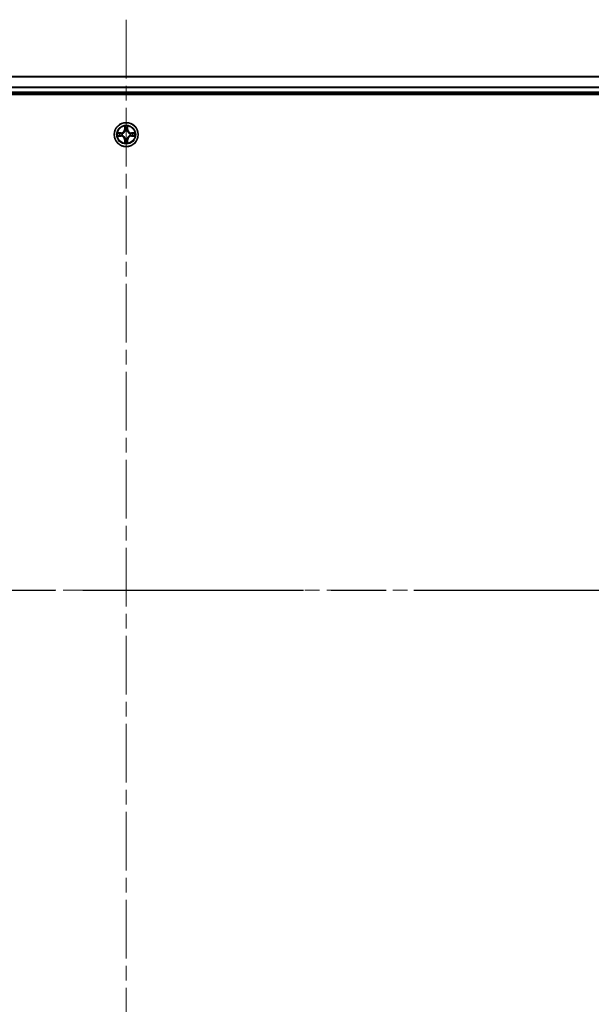
# Model space of a CAD drawing. Units: millimetres. Extents: x 0 to 9248, y 0 to 1546.
# Drawn here: x 1853 to 1991, y 1142 to 1380 of the extents above; entities that cross this region are included whole.
import ezdxf

# ---------------------------------------------------------------- set-up
doc = ezdxf.new("R2010")
doc.units = ezdxf.units.MM
doc.header["$LTSCALE"] = 2.5
doc.linetypes.add('CHAIN', pattern=[0.3543, 0.2362, -0.0295, 0.0591, -0.0295])
for name, color, linetype, lineweight in [('Centerline (ISO)', 131, 'Continuous', 18), ('Section Line (ISO)', 7, 'CHAIN', 25), ('Visible (ISO)', 7, 'Continuous', 35), ('Visible Narrow (ISO)', 7, 'Continuous', 25)]:
    doc.layers.add(name, color=color, linetype=linetype, lineweight=lineweight)

# ---------------------------------------------------------------- blocks, each defined once
blk = doc.blocks.new('2dTransSection92')
at = {"layer": 'Section Line (ISO)', "linetype": 'CHAIN', "ltscale": 16.419241}
blk.add_line((131.017, 233.795), (222.094, 233.795), dxfattribs=at)

msp = doc.modelspace()

# ---------------------------------------------------------------- linework, layer by layer
at = {"layer": 'Centerline (ISO)', "linetype": 'CHAIN', "ltscale": 23.990969}
for p, q in [((1878.8125, 1379.625), (1878.8125, 1104.125)), ((1651.0625, 1241.875), (2106.5625, 1241.875))]:
    msp.add_line(p, q, dxfattribs=at)
at = {"layer": 'Visible (ISO)'}
for p, q in [((1688.8125, 1365.875), (2068.8125, 1365.875)), ((1683.8125, 1361.575), (2073.8125, 1361.575)), ((1688.8125, 1361.875), (2068.8125, 1361.875))]:
    msp.add_line(p, q, dxfattribs=at)
msp.add_circle((1878.8125, 1351.875), 2.9, dxfattribs=at)
for start, end in [(102.936595, 102.938396), (100.812717, 100.813267), (79.186733, 79.187283), (77.061604, 77.063405), (169.186733, 169.187283), (190.812717, 190.813267), (167.061604, 167.063405), (192.936595, 192.938396), (257.061604, 257.063405), (259.186733, 259.187283), (280.812717, 280.813267), (282.936595, 282.938396), (12.936595, 12.938396), (347.061604, 347.063405), (10.812717, 10.813267), (349.186733, 349.187283)]:
    msp.add_arc((1878.8125, 1351.875), 1.2295, start, end, dxfattribs=at)
for points, knots in [([(1878.512, 1353.6337), (1878.5099, 1353.7151), (1878.4639, 1353.8063), (1878.4229, 1353.8959), (1878.4225, 1353.8968), (1878.4221, 1353.8977)], [0, 0, 0, 0, 0.0320559737, 0.0320559737, 0.0323943032, 0.0323943032, 0.0323943032, 0.0323943032]), ([(1878.4221, 1353.8977), (1878.4223, 1353.8967), (1878.4225, 1353.8957), (1878.4247, 1353.8853), (1878.4266, 1353.8759), (1878.4286, 1353.8664)], [-0.03239430317, -0.03239430317, -0.03239430317, -0.03239430317, -0.03205597372, -0.03205597372, -0.02897275834, -0.02897275834, -0.02897275834, -0.02897275834]), ([(1879.2029, 1353.8977), (1879.2025, 1353.8968), (1879.2021, 1353.8959), (1879.2013, 1353.8943), (1879.201, 1353.8936), (1879.2007, 1353.8929)], [-0.000338329447, -0.000338329447, -0.000338329447, -0.000338329447, 0, 0, 0.000241517914, 0.000241517914, 0.000241517914, 0.000241517914]), ([(1879.2019, 1353.8925), (1879.202, 1353.8932), (1879.2021, 1353.8939), (1879.2025, 1353.8957), (1879.2027, 1353.8967), (1879.2029, 1353.8977)], [-0.000230599076, -0.000230599076, -0.000230599076, -0.000230599076, 0, 0, 0.000338329447, 0.000338329447, 0.000338329447, 0.000338329447]), ([(1876.795, 1352.2644), (1876.7943, 1352.2645), (1876.7936, 1352.2647), (1876.7918, 1352.265), (1876.7908, 1352.2652), (1876.7898, 1352.2655)], [-0.000230599076, -0.000230599076, -0.000230599076, -0.000230599076, 0, 0, 0.000338329447, 0.000338329447, 0.000338329447, 0.000338329447]), ([(1876.7898, 1352.2655), (1876.7907, 1352.265), (1876.7916, 1352.2646), (1876.7932, 1352.2639), (1876.7939, 1352.2636), (1876.7946, 1352.2632)], [-0.000338329447, -0.000338329447, -0.000338329447, -0.000338329447, 0, 0, 0.000241517914, 0.000241517914, 0.000241517914, 0.000241517914]), ([(1877.0538, 1351.5745), (1876.9724, 1351.5724), (1876.8812, 1351.5265), (1876.7916, 1351.4854), (1876.7907, 1351.485), (1876.7898, 1351.4846)], [0, 0, 0, 0, 0.0320559737, 0.0320559737, 0.0323943032, 0.0323943032, 0.0323943032, 0.0323943032]), ([(1876.7898, 1351.4846), (1876.7908, 1351.4848), (1876.7918, 1351.485), (1876.8022, 1351.4872), (1876.8117, 1351.4892), (1876.8211, 1351.4911)], [-0.03239430317, -0.03239430317, -0.03239430317, -0.03239430317, -0.03205597372, -0.03205597372, -0.02897275834, -0.02897275834, -0.02897275834, -0.02897275834]), ([(1880.5712, 1352.1756), (1880.6526, 1352.1776), (1880.7438, 1352.2236), (1880.8334, 1352.2646), (1880.8343, 1352.265), (1880.8352, 1352.2655)], [0, 0, 0, 0, 0.0320559737, 0.0320559737, 0.0323943032, 0.0323943032, 0.0323943032, 0.0323943032]), ([(1880.8352, 1352.2655), (1880.8342, 1352.2652), (1880.8332, 1352.265), (1880.8227, 1352.2629), (1880.8133, 1352.2609), (1880.8039, 1352.2589)], [-0.03239430317, -0.03239430317, -0.03239430317, -0.03239430317, -0.03205597372, -0.03205597372, -0.02897275834, -0.02897275834, -0.02897275834, -0.02897275834]), ([(1880.83, 1351.4857), (1880.8307, 1351.4855), (1880.8314, 1351.4854), (1880.8332, 1351.485), (1880.8342, 1351.4848), (1880.8352, 1351.4846)], [-0.000230599076, -0.000230599076, -0.000230599076, -0.000230599076, 0, 0, 0.000338329447, 0.000338329447, 0.000338329447, 0.000338329447]), ([(1880.8352, 1351.4846), (1880.8343, 1351.485), (1880.8334, 1351.4854), (1880.8317, 1351.4862), (1880.8311, 1351.4865), (1880.8304, 1351.4868)], [-0.000338329447, -0.000338329447, -0.000338329447, -0.000338329447, 0, 0, 0.000241517914, 0.000241517914, 0.000241517914, 0.000241517914]), ([(1878.4231, 1349.8575), (1878.423, 1349.8568), (1878.4228, 1349.8561), (1878.4225, 1349.8543), (1878.4223, 1349.8533), (1878.4221, 1349.8523)], [-0.000230599076, -0.000230599076, -0.000230599076, -0.000230599076, 0, 0, 0.000338329447, 0.000338329447, 0.000338329447, 0.000338329447]), ([(1878.4221, 1349.8523), (1878.4225, 1349.8532), (1878.4229, 1349.8542), (1878.4237, 1349.8558), (1878.424, 1349.8564), (1878.4243, 1349.8571)], [-0.000338329447, -0.000338329447, -0.000338329447, -0.000338329447, 0, 0, 0.000241517914, 0.000241517914, 0.000241517914, 0.000241517914]), ([(1879.113, 1350.1163), (1879.1151, 1350.0349), (1879.1611, 1349.9437), (1879.2021, 1349.8542), (1879.2025, 1349.8532), (1879.2029, 1349.8523)], [0, 0, 0, 0, 0.0320559737, 0.0320559737, 0.0323943032, 0.0323943032, 0.0323943032, 0.0323943032]), ([(1879.2029, 1349.8523), (1879.2027, 1349.8533), (1879.2025, 1349.8543), (1879.2003, 1349.8648), (1879.1984, 1349.8742), (1879.1964, 1349.8836)], [-0.03239430317, -0.03239430317, -0.03239430317, -0.03239430317, -0.03205597372, -0.03205597372, -0.02897275834, -0.02897275834, -0.02897275834, -0.02897275834])]:
    msp.add_open_spline(points, degree=3, knots=knots, dxfattribs=at)
for points in [[(1878.4286, 1353.8664), (1878.4472, 1353.7779), (1878.4659, 1353.688), (1878.4668, 1353.6074)], [(1876.8211, 1351.4911), (1876.9096, 1351.5097), (1876.9995, 1351.5284), (1877.0801, 1351.5293)], [(1880.8039, 1352.2589), (1880.7153, 1352.2403), (1880.6255, 1352.2216), (1880.5449, 1352.2207)], [(1879.1964, 1349.8836), (1879.1778, 1349.9722), (1879.1591, 1350.062), (1879.1582, 1350.1426)]]:
    msp.add_open_spline(points, degree=3, dxfattribs=at)
at = {"layer": 'Visible Narrow (ISO)'}
for p, q in [((1688.8125, 1365.8287), (2068.8125, 1365.8287)), ((1688.8125, 1363.435), (2068.8125, 1363.435)), ((1688.8125, 1363.2813), (2068.8125, 1363.2813)), ((1688.8125, 1362.175), (2068.8125, 1362.175)), ((1878.4221, 1353.8977), (1878.4084, 1353.1182)), ((1878.4582, 1353.1173), (1878.4084, 1353.1182)), ((1878.4582, 1353.1173), (1878.4668, 1353.6074)), ((1878.4582, 1353.1173), (1878.5309, 1353.1161)), ((1878.4822, 1353.418), (1878.5309, 1353.1161)), ((1878.5714, 1352.7913), (1878.566, 1352.8119)), ((1879.059, 1352.8119), (1879.0536, 1352.7913)), ((1879.0941, 1353.1161), (1879.1428, 1353.418)), ((1879.1667, 1353.1173), (1879.0941, 1353.1161)), ((1879.1582, 1353.6074), (1879.1667, 1353.1173)), ((1879.1667, 1353.1173), (1879.2165, 1353.1182)), ((1879.2165, 1353.1182), (1879.2029, 1353.8977)), ((1877.5693, 1352.2791), (1876.7898, 1352.2655)), ((1876.7898, 1351.4846), (1877.5693, 1351.471)), ((1877.0801, 1352.2207), (1877.5702, 1352.2293)), ((1877.5702, 1351.5208), (1877.0801, 1351.5293)), ((1877.5714, 1352.1566), (1877.2695, 1352.2053)), ((1877.2695, 1351.5448), (1877.5714, 1351.5934)), ((1877.5702, 1352.2293), (1877.5693, 1352.2791)), ((1877.5702, 1351.5208), (1877.5693, 1351.471)), ((1877.5702, 1352.2293), (1877.5714, 1352.1566)), ((1877.5702, 1351.5208), (1877.5714, 1351.5934)), ((1877.8756, 1352.1215), (1877.8962, 1352.1161)), ((1877.8962, 1351.6339), (1877.8756, 1351.6285)), ((1878.4582, 1350.6327), (1878.4084, 1350.6318)), ((1878.4084, 1350.6318), (1878.4221, 1349.8523)), ((1878.4582, 1350.6327), (1878.5309, 1350.634)), ((1878.4668, 1350.1426), (1878.4582, 1350.6327)), ((1878.5309, 1350.634), (1878.4822, 1350.3321)), ((1878.566, 1350.9381), (1878.5714, 1350.9587)), ((1879.0536, 1350.9587), (1879.059, 1350.9381)), ((1879.1428, 1350.3321), (1879.0941, 1350.634)), ((1879.1667, 1350.6327), (1879.0941, 1350.634)), ((1879.1667, 1350.6327), (1879.1582, 1350.1426)), ((1879.1667, 1350.6327), (1879.2165, 1350.6318)), ((1879.2029, 1349.8523), (1879.2165, 1350.6318)), ((1879.7288, 1352.1161), (1879.7494, 1352.1215)), ((1879.7494, 1351.6285), (1879.7288, 1351.6339)), ((1880.0548, 1352.2293), (1880.0536, 1352.1566)), ((1880.3555, 1352.2053), (1880.0536, 1352.1566)), ((1880.0536, 1351.5934), (1880.3555, 1351.5448)), ((1880.0548, 1351.5208), (1880.0536, 1351.5934)), ((1880.0548, 1352.2293), (1880.0557, 1352.2791)), ((1880.0548, 1352.2293), (1880.5449, 1352.2207)), ((1880.5449, 1351.5293), (1880.0548, 1351.5208)), ((1880.0548, 1351.5208), (1880.0557, 1351.471)), ((1880.8352, 1352.2655), (1880.0557, 1352.2791)), ((1880.0557, 1351.471), (1880.8352, 1351.4846))]:
    msp.add_line(p, q, dxfattribs=at)
for radius in [2.8677, 2.3092, 2.1415]:
    msp.add_circle((1878.8125, 1351.875), radius, dxfattribs=at)
for centre, radius, start, end in [((1877.5544, 1353.1331), 0.8542, 271, 359), ((1877.5544, 1353.1331), 0.904, 271, 359), ((1878.8125, 1351.875), 2.0601, 79.074582, 100.925418), ((1878.8125, 1351.875), 1.6122, 79.692479, 100.307521), ((1878.8125, 1351.875), 0.9688, 75.258044, 104.741956), ((1878.8125, 1351.875), 0.9475, 75.258044, 104.741956), ((1880.0706, 1353.1331), 0.904, 181, 269), ((1880.0706, 1353.1331), 0.8542, 181, 269), ((1878.8125, 1351.875), 2.0601, 169.074582, 190.925418), ((1878.8125, 1351.875), 1.6122, 169.692479, 190.307521), ((1877.5544, 1350.6169), 0.8542, 1, 89), ((1877.5544, 1350.6169), 0.904, 1, 89), ((1878.8125, 1351.875), 0.9688, 165.258044, 194.741956), ((1878.8125, 1351.875), 0.9475, 165.258044, 194.741956), ((1878.8125, 1351.875), 0.9688, 255.258044, 284.741956), ((1878.8125, 1351.875), 0.9475, 255.258044, 284.741956), ((1880.0706, 1350.6169), 0.904, 91, 179), ((1880.0706, 1350.6169), 0.8542, 91, 179), ((1878.8125, 1351.875), 0.9475, 345.258044, 14.741956), ((1878.8125, 1351.875), 0.9688, 345.258044, 14.741956), ((1878.8125, 1351.875), 1.6122, 349.692479, 10.307521), ((1878.8125, 1351.875), 2.0601, 349.074582, 10.925418), ((1878.8125, 1351.875), 2.0601, 259.074582, 280.925418), ((1878.8125, 1351.875), 1.6122, 259.692479, 280.307521)]:
    msp.add_arc(centre, radius, start, end, dxfattribs=at)
for centre, major_axis, ratio, start_param, end_param in [((1878.5166, 1353.6065), (-0.05, -0.002), 0.54850665, 4.7835784, 6.17876057), ((1878.5017, 1353.8079), (0.0019, 0.4402), 0.08673359, 2.04405494, 2.65931081), ((1878.532, 1353.4171), (-0.0494, -0.008), 0.89574018, 4.73044269, 6.08586581), ((1878.5774, 1352.7686), (-0.0492, 0.0091), 0.87684642, 5.10328313, 6.10089396), ((1878.5807, 1353.1152), (-0.0494, -0.008), 0.89572054, 4.73483766, 6.08588361), ((1879.0443, 1353.1152), (0.0494, -0.008), 0.89572054, 0.1973017, 1.54834765), ((1879.0476, 1352.7686), (0.0492, 0.0091), 0.87684641, 0.18229136, 1.17990219), ((1879.093, 1353.4171), (0.0494, -0.008), 0.89574018, 0.19731949, 1.55274262), ((1879.1084, 1353.6065), (0.05, -0.002), 0.54850665, 0.10442473, 1.4996069), ((1879.1233, 1353.8079), (0.0019, -0.4402), 0.08673359, 0.48228184, 1.09753772), ((1877.081, 1352.1709), (0.002, 0.05), 0.54850665, 0.10442473, 1.4996069), ((1877.081, 1351.5791), (0.002, -0.05), 0.54850665, 4.7835784, 6.17876057), ((1876.8796, 1352.1858), (0.4402, 0.0019), 0.08673359, 0.48228184, 1.09753772), ((1876.8796, 1351.5642), (0.4402, -0.0019), 0.08673359, 5.18564759, 5.80090347), ((1877.2704, 1352.1555), (0.008, 0.0494), 0.89574018, 0.19731949, 1.55274262), ((1877.2704, 1351.5946), (0.008, -0.0494), 0.89574018, 4.73044269, 6.08586581), ((1877.5723, 1352.1068), (0.008, 0.0494), 0.89572054, 0.1973017, 1.54834765), ((1877.5723, 1351.6432), (0.008, -0.0494), 0.89572054, 4.73483766, 6.08588361), ((1877.9189, 1352.1101), (-0.0091, 0.0492), 0.87684641, 0.18229136, 1.17990219), ((1877.9189, 1351.6399), (-0.0091, -0.0492), 0.87684642, 5.10328313, 6.10089396), ((1877.9189, 1352.1101), (-0.0149, 0.0477), 0.41070123, 0.09573579, 1.31868747), ((1877.9189, 1351.6399), (-0.0149, -0.0477), 0.41070123, 4.96449783, 6.18744952), ((1878.5774, 1352.7686), (-0.0477, 0.0149), 0.41070123, 4.96449783, 6.18744952), ((1878.5774, 1350.9814), (-0.0492, -0.0091), 0.87684641, 0.18229136, 1.17990219), ((1878.5774, 1350.9814), (-0.0477, -0.0149), 0.41070123, 0.09573579, 1.31868747), ((1878.5807, 1350.6348), (-0.0494, 0.008), 0.89572054, 0.1973017, 1.54834765), ((1879.0443, 1350.6348), (0.0494, 0.008), 0.89572054, 4.73483766, 6.08588361), ((1879.0476, 1352.7686), (0.0477, 0.0149), 0.41070123, 0.09573579, 1.31868747), ((1879.0476, 1350.9814), (0.0477, -0.0149), 0.41070123, 4.96449783, 6.18744952), ((1879.0476, 1350.9814), (0.0492, -0.0091), 0.87684642, 5.10328313, 6.10089396), ((1879.7061, 1352.1101), (0.0091, 0.0492), 0.87684642, 5.10328313, 6.10089396), ((1879.7061, 1352.1101), (0.0149, 0.0477), 0.41070123, 4.96449783, 6.18744952), ((1879.7061, 1351.6399), (0.0149, -0.0477), 0.41070123, 0.09573579, 1.31868747), ((1879.7061, 1351.6399), (0.0091, -0.0492), 0.87684641, 0.18229136, 1.17990219), ((1880.0527, 1352.1068), (-0.008, 0.0494), 0.89572054, 4.73483766, 6.08588361), ((1880.0527, 1351.6432), (-0.008, -0.0494), 0.89572054, 0.1973017, 1.54834765), ((1880.7454, 1352.1858), (0.4402, -0.0019), 0.08673359, 2.04405494, 2.65931081), ((1880.3546, 1352.1555), (-0.008, 0.0494), 0.89574018, 4.73044269, 6.08586581), ((1880.3546, 1351.5946), (-0.008, -0.0494), 0.89574018, 0.19731949, 1.55274262), ((1880.7454, 1351.5642), (0.4402, 0.0019), 0.08673359, 3.62387449, 4.23913037), ((1880.544, 1352.1709), (-0.002, 0.05), 0.54850665, 4.7835784, 6.17876057), ((1880.544, 1351.5791), (-0.002, -0.05), 0.54850665, 0.10442473, 1.4996069), ((1878.5017, 1349.9421), (0.0019, -0.4402), 0.08673359, 3.62387449, 4.23913037), ((1878.5166, 1350.1435), (-0.05, 0.002), 0.54850665, 0.10442473, 1.4996069), ((1878.532, 1350.3329), (-0.0494, 0.008), 0.89574018, 0.19731949, 1.55274262), ((1879.093, 1350.3329), (0.0494, 0.008), 0.89574018, 4.73044269, 6.08586581), ((1879.1084, 1350.1435), (0.05, 0.002), 0.54850665, 4.7835784, 6.17876057), ((1879.1233, 1349.9421), (0.0019, 0.4402), 0.08673359, 5.18564759, 5.80090347)]:
    msp.add_ellipse(centre, major_axis=major_axis, ratio=ratio, start_param=start_param, end_param=end_param, dxfattribs=at)
for points in [[(1878.524, 1353.4612), (1878.5179, 1353.4997), (1878.5138, 1353.5602), (1878.512, 1353.6337)], [(1878.5725, 1353.1592), (1878.5563, 1353.2599), (1878.5402, 1353.3605), (1878.524, 1353.4612)], [(1878.5309, 1353.1161), (1878.549, 1353.0096), (1878.5508, 1352.9006), (1878.5304, 1352.7853)], [(1878.566, 1352.8119), (1878.5906, 1352.9331), (1878.5904, 1353.0473), (1878.5725, 1353.1592)], [(1879.0525, 1353.1592), (1879.0346, 1353.0473), (1879.0344, 1352.9331), (1879.059, 1352.8119)], [(1879.101, 1353.4612), (1879.0848, 1353.3605), (1879.0687, 1353.2599), (1879.0525, 1353.1592)], [(1879.0945, 1352.7853), (1879.0742, 1352.9006), (1879.076, 1353.0096), (1879.0941, 1353.1161)], [(1879.113, 1353.6337), (1879.1112, 1353.5602), (1879.1071, 1353.4997), (1879.101, 1353.4612)], [(1879.2007, 1353.8929), (1879.1604, 1353.8049), (1879.1151, 1353.7145), (1879.113, 1353.6337)], [(1879.1582, 1353.6074), (1879.1592, 1353.696), (1879.1816, 1353.7956), (1879.2019, 1353.8925)], [(1876.7946, 1352.2632), (1876.8826, 1352.2229), (1876.973, 1352.1776), (1877.0538, 1352.1756)], [(1877.0801, 1352.2207), (1876.9915, 1352.2217), (1876.8919, 1352.2441), (1876.795, 1352.2644)], [(1877.0538, 1352.1756), (1877.1274, 1352.1737), (1877.1878, 1352.1696), (1877.2263, 1352.1635)], [(1877.2263, 1351.5865), (1877.1878, 1351.5804), (1877.1274, 1351.5763), (1877.0538, 1351.5745)], [(1877.2263, 1352.1635), (1877.327, 1352.1473), (1877.4276, 1352.1312), (1877.5283, 1352.1151)], [(1877.5283, 1351.635), (1877.4276, 1351.6188), (1877.327, 1351.6027), (1877.2263, 1351.5865)], [(1877.5283, 1352.1151), (1877.6402, 1352.0971), (1877.7544, 1352.0969), (1877.8756, 1352.1215)], [(1877.8756, 1351.6285), (1877.7544, 1351.6531), (1877.6402, 1351.6529), (1877.5283, 1351.635)], [(1877.9022, 1352.1571), (1877.7869, 1352.1367), (1877.6779, 1352.1385), (1877.5714, 1352.1566)], [(1877.5714, 1351.5934), (1877.6779, 1351.6115), (1877.7869, 1351.6133), (1877.9022, 1351.593)], [(1878.524, 1350.2889), (1878.5402, 1350.3895), (1878.5563, 1350.4901), (1878.5725, 1350.5908)], [(1878.5304, 1350.9647), (1878.5508, 1350.8494), (1878.549, 1350.7404), (1878.5309, 1350.634)], [(1878.5725, 1350.5908), (1878.5904, 1350.7027), (1878.5906, 1350.817), (1878.566, 1350.9381)], [(1879.059, 1350.9381), (1879.0344, 1350.817), (1879.0346, 1350.7027), (1879.0525, 1350.5908)], [(1879.0525, 1350.5908), (1879.0687, 1350.4901), (1879.0848, 1350.3895), (1879.101, 1350.2889)], [(1879.0941, 1350.634), (1879.076, 1350.7404), (1879.0742, 1350.8494), (1879.0945, 1350.9647)], [(1880.0536, 1352.1566), (1879.9471, 1352.1385), (1879.8381, 1352.1367), (1879.7228, 1352.1571)], [(1879.7228, 1351.593), (1879.8381, 1351.6133), (1879.9471, 1351.6115), (1880.0536, 1351.5934)], [(1879.7494, 1352.1215), (1879.8705, 1352.0969), (1879.9848, 1352.0971), (1880.0967, 1352.1151)], [(1880.0967, 1351.635), (1879.9848, 1351.6529), (1879.8705, 1351.6531), (1879.7494, 1351.6285)], [(1880.0967, 1352.1151), (1880.1974, 1352.1312), (1880.298, 1352.1473), (1880.3987, 1352.1635)], [(1880.3987, 1351.5865), (1880.298, 1351.6027), (1880.1974, 1351.6188), (1880.0967, 1351.635)], [(1880.3987, 1352.1635), (1880.4372, 1352.1696), (1880.4976, 1352.1737), (1880.5712, 1352.1756)], [(1880.5712, 1351.5745), (1880.4976, 1351.5763), (1880.4372, 1351.5804), (1880.3987, 1351.5865)], [(1880.5449, 1351.5293), (1880.6335, 1351.5283), (1880.7331, 1351.5059), (1880.83, 1351.4857)], [(1880.8304, 1351.4868), (1880.7424, 1351.5271), (1880.652, 1351.5725), (1880.5712, 1351.5745)], [(1878.4668, 1350.1426), (1878.4658, 1350.054), (1878.4434, 1349.9544), (1878.4231, 1349.8575)], [(1878.4243, 1349.8571), (1878.4646, 1349.9451), (1878.5099, 1350.0356), (1878.512, 1350.1163)], [(1878.512, 1350.1163), (1878.5138, 1350.1899), (1878.5179, 1350.2503), (1878.524, 1350.2889)], [(1879.101, 1350.2889), (1879.1071, 1350.2503), (1879.1112, 1350.1899), (1879.113, 1350.1163)]]:
    msp.add_open_spline(points, degree=3, dxfattribs=at)
for points, knots in [([(1877.8962, 1352.1161), (1877.9802, 1352.1434), (1878.146, 1352.2204), (1878.3573, 1352.4039), (1878.4973, 1352.604), (1878.5509, 1352.7283), (1878.5714, 1352.7913)], [-0.174866013, -0.174866013, -0.174866013, -0.174866013, -0.145995309, -0.117124605, -0.095471577, -0.073818549, -0.073818549, -0.073818549, -0.073818549]), ([(1878.5714, 1350.9587), (1878.5441, 1351.0427), (1878.4671, 1351.2085), (1878.2836, 1351.4198), (1878.0835, 1351.5598), (1877.9592, 1351.6134), (1877.8962, 1351.6339)], [-0.174866013, -0.174866013, -0.174866013, -0.174866013, -0.145995309, -0.117124605, -0.095471577, -0.073818549, -0.073818549, -0.073818549, -0.073818549]), ([(1878.5304, 1352.7853), (1878.5118, 1352.7254), (1878.4629, 1352.6073), (1878.3358, 1352.4194), (1878.1397, 1352.2518), (1877.9821, 1352.1819), (1877.9022, 1352.1571)], [0.073818549, 0.073818549, 0.073818549, 0.073818549, 0.095471577, 0.117124605, 0.145995309, 0.174866013, 0.174866013, 0.174866013, 0.174866013]), ([(1877.9022, 1351.593), (1877.9621, 1351.5744), (1878.0802, 1351.5255), (1878.2681, 1351.3983), (1878.4357, 1351.2023), (1878.5056, 1351.0446), (1878.5304, 1350.9647)], [0.073818549, 0.073818549, 0.073818549, 0.073818549, 0.095471577, 0.117124605, 0.145995309, 0.174866013, 0.174866013, 0.174866013, 0.174866013]), ([(1879.0536, 1352.7913), (1879.0809, 1352.7073), (1879.1579, 1352.5415), (1879.3414, 1352.3302), (1879.5415, 1352.1903), (1879.6658, 1352.1366), (1879.7288, 1352.1161)], [-0.174866013, -0.174866013, -0.174866013, -0.174866013, -0.145995309, -0.117124605, -0.095471577, -0.073818549, -0.073818549, -0.073818549, -0.073818549]), ([(1879.7288, 1351.6339), (1879.6448, 1351.6066), (1879.479, 1351.5296), (1879.2677, 1351.3461), (1879.1277, 1351.146), (1879.0741, 1351.0217), (1879.0536, 1350.9587)], [-0.174866013, -0.174866013, -0.174866013, -0.174866013, -0.145995309, -0.117124605, -0.095471577, -0.073818549, -0.073818549, -0.073818549, -0.073818549]), ([(1879.7228, 1352.1571), (1879.6629, 1352.1757), (1879.5448, 1352.2246), (1879.3569, 1352.3518), (1879.1893, 1352.5478), (1879.1194, 1352.7054), (1879.0945, 1352.7853)], [0.073818549, 0.073818549, 0.073818549, 0.073818549, 0.095471577, 0.117124605, 0.145995309, 0.174866013, 0.174866013, 0.174866013, 0.174866013]), ([(1879.0945, 1350.9647), (1879.1132, 1351.0247), (1879.162, 1351.1428), (1879.2892, 1351.3306), (1879.4853, 1351.4982), (1879.6429, 1351.5681), (1879.7228, 1351.593)], [0.073818549, 0.073818549, 0.073818549, 0.073818549, 0.095471577, 0.117124605, 0.145995309, 0.174866013, 0.174866013, 0.174866013, 0.174866013])]:
    msp.add_open_spline(points, degree=3, knots=knots, dxfattribs=at)

# ---------------------------------------------------------------- block references
at = {"layer": 'Section Line (ISO)', "xscale": 5.5, "yscale": 5.5, "zscale": 5.5}
msp.add_blockref('2dTransSection92', (907.75, -44), dxfattribs=at)

doc.saveas('drawing.dxf')
